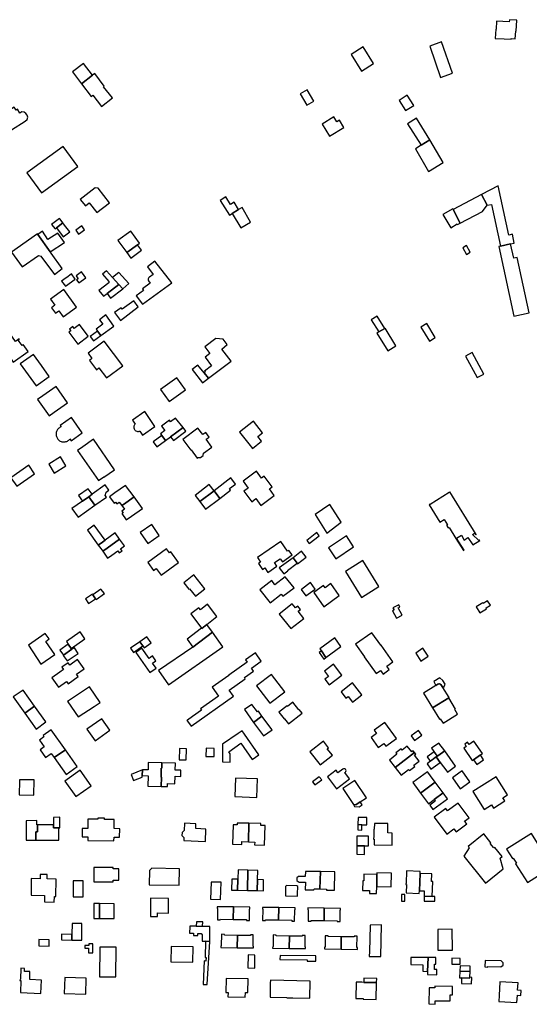
# Model space of a CAD drawing. Units: inches. Extents: x 7506619 to 7517640, y 5779564 to 5789929.
# Drawn here: x 7509933 to 7510243, y 5787465 to 5788064 of the extents above; entities that cross this region are included whole.
import ezdxf

# ---------------------------------------------------------------- set-up
doc = ezdxf.new("R2010")
doc.units = ezdxf.units.IN
doc.header["$MEASUREMENT"] = 0

msp = doc.modelspace()

# ---------------------------------------------------------------- linework, layer by layer
for points in [[(7510231.09, 5788064.4), (7510231.01, 5788063.01), (7510223.27, 5788063.51), (7510222.98, 5788058.56), (7510222.84, 5788058.58), (7510222.49, 5788052.97), (7510227.95, 5788052.68), (7510227.96, 5788052.82), (7510232.04, 5788052.61), (7510232.06, 5788052.99), (7510234.61, 5788052.84), (7510234.88, 5788057.38), (7510235.13, 5788057.36), (7510235.53, 5788064.14), (7510231.09, 5788064.4)], [(7510141.11, 5788033.1), (7510148.33, 5788037.65), (7510141.94, 5788047.81), (7510134.71, 5788043.26), (7510141.11, 5788033.1)], [(7510189.21, 5788029.31), (7510196.42, 5788031.84), (7510189.75, 5788050.86), (7510182.56, 5788048.26), (7510189.21, 5788029.31)], [(7509971.69, 5788037.77), (7509965.1, 5788032.67), (7509970.45, 5788025.36), (7509977.14, 5788030.65), (7509971.69, 5788037.77)], [(7509970.45, 5788025.36), (7509976.4, 5788017.67), (7509977.44, 5788018.48), (7509982.78, 5788011.61), (7509989.33, 5788016.81), (7509983.94, 5788023.59), (7509984.43, 5788023.98), (7509978.6, 5788031.75), (7509977.14, 5788030.65), (7509970.45, 5788025.36)], [(7510103.62, 5788019.18), (7510107.71, 5788012.39), (7510112.03, 5788014.91), (7510107.9, 5788021.76), (7510103.62, 5788019.18)], [(7510163.87, 5788015.23), (7510167.77, 5788009.05), (7510172.83, 5788012.15), (7510168.91, 5788018.37), (7510163.87, 5788015.23)], [(7509928, 5787997.29), (7509936.16, 5788002.71), (7509937.41, 5788003.61), (7509937.79, 5788005.02), (7509937.46, 5788006.29), (7509936.6, 5788007.36), (7509935.54, 5788008.2), (7509934.15, 5788008.32), (7509933.07, 5788007.59), (7509931.64, 5788009.96), (7509930.71, 5788009.37), (7509929.46, 5788011.15), (7509925.32, 5788008.43), (7509926.61, 5788006.71), (7509924.4, 5788005.26), (7509922.97, 5788004.22), (7509928, 5787997.29)], [(7510117.02, 5788000.78), (7510121.48, 5787993.53), (7510130.3, 5787998.84), (7510127.68, 5788003.16), (7510126.02, 5788002.19), (7510124.26, 5788005.19), (7510117.02, 5788000.78)], [(7510182.55, 5787991.36), (7510174.44, 5788004.42), (7510168.94, 5788001.1), (7510177.38, 5787988.03), (7510182.55, 5787991.36)], [(7510181.72, 5787971.98), (7510190.77, 5787977.55), (7510182.55, 5787991.36), (7510177.38, 5787988.03), (7510173.93, 5787985.8), (7510181.72, 5787971.98)], [(7509959.31, 5787987.18), (7509937.23, 5787971.1), (7509946.1, 5787958.94), (7509968.21, 5787975.07), (7509959.31, 5787987.18)], [(7509978.81, 5787962.16), (7509969.77, 5787955.05), (7509972.91, 5787951.12), (7509975.2, 5787952.96), (7509979.91, 5787946.97), (7509987.54, 5787952.93), (7509980.75, 5787961.9), (7509978.81, 5787962.16)], [(7510201.11, 5787940.6), (7510214.73, 5787947.69), (7510217.52, 5787951.45), (7510214.12, 5787957.96), (7510196.8, 5787948.9), (7510201.11, 5787940.6)], [(7510225.71, 5787926.63), (7510231.82, 5787927.94), (7510234.02, 5787928.41), (7510232.88, 5787933.79), (7510230.68, 5787933.32), (7510224.27, 5787963.28), (7510214.12, 5787957.96), (7510217.52, 5787951.45), (7510220.16, 5787951.96), (7510225.71, 5787926.63)], [(7510061.19, 5787951.96), (7510058.33, 5787956.58), (7510055.06, 5787954.45), (7510060.66, 5787945.47), (7510062.28, 5787946.48), (7510066.12, 5787948.79), (7510063.46, 5787953.43), (7510061.19, 5787951.96)], [(7510073.5, 5787941.24), (7510068.27, 5787950.06), (7510066.12, 5787948.79), (7510062.28, 5787946.48), (7510067.48, 5787937.68), (7510073.5, 5787941.24)], [(7510195.45, 5787937.8), (7510199.18, 5787940.11), (7510199.42, 5787939.72), (7510201.11, 5787940.6), (7510196.8, 5787948.9), (7510196.55, 5787949.29), (7510190.62, 5787945.75), (7510195.45, 5787937.8)], [(7509952.35, 5787939.68), (7509954.41, 5787937.07), (7509955.23, 5787937.72), (7509959.15, 5787940.8), (7509957.48, 5787942.96), (7509957.12, 5787943.44), (7509952.35, 5787939.68)], [(7509959.15, 5787940.8), (7509955.23, 5787937.72), (7509959.43, 5787932.26), (7509963.36, 5787935.35), (7509960.26, 5787939.36), (7509959.15, 5787940.8)], [(7509943.75, 5787933.98), (7509928.01, 5787922.88), (7509934.4, 5787913.92), (7509944.4, 5787920.88), (7509945.83, 5787920.58), (7509954.04, 5787909.37), (7509958.86, 5787912.94), (7509952.12, 5787922.27), (7509951.7, 5787922.84), (7509951.53, 5787923.08), (7509943.91, 5787933.75), (7509943.75, 5787933.98)], [(7509951.53, 5787923.08), (7509960.12, 5787928.79), (7509956.22, 5787934.43), (7509950.09, 5787930.67), (7509946.74, 5787935.69), (7509943.91, 5787933.75), (7509951.53, 5787923.08)], [(7509970.7, 5787938.96), (7509967, 5787936.34), (7509968.75, 5787933.91), (7509972.43, 5787936.51), (7509970.7, 5787938.96)], [(7510005.89, 5787928.37), (7510000.48, 5787935.66), (7509992.74, 5787929.99), (7509998.15, 5787922.66), (7510004.66, 5787927.47), (7510005.89, 5787928.37)], [(7510007.15, 5787924.1), (7510004.66, 5787927.47), (7509998.15, 5787922.66), (7510000.63, 5787919.29), (7510007.15, 5787924.1)], [(7510225.71, 5787926.63), (7510224.73, 5787926.42), (7510233.81, 5787883.93), (7510243.1, 5787885.91), (7510235.87, 5787919.75), (7510233.67, 5787919.28), (7510231.82, 5787927.94), (7510225.71, 5787926.63)], [(7510205.01, 5787921.52), (7510207.26, 5787922.83), (7510204.88, 5787926.89), (7510202.63, 5787925.58), (7510205.01, 5787921.52)], [(7510011.3, 5787905.37), (7510012.27, 5787903.96), (7510007.64, 5787900.51), (7510008.31, 5787899.64), (7510003.88, 5787896.32), (7510007.66, 5787891.18), (7510025.59, 5787904.22), (7510015.24, 5787917.42), (7510010.71, 5787913.9), (7510014.23, 5787909.39), (7510011.9, 5787907.74), (7510011.63, 5787907.49), (7510011.34, 5787907.08), (7510011.17, 5787906.61), (7510011.13, 5787906.34), (7510011.15, 5787905.84), (7510011.3, 5787905.37)], [(7509958.35, 5787905.32), (7509960.73, 5787902.17), (7509966.75, 5787906.56), (7509964.48, 5787909.67), (7509962.4, 5787908.19), (7509959.76, 5787906.31), (7509958.35, 5787905.32)], [(7509967.51, 5787906.07), (7509968.83, 5787904.22), (7509973.1, 5787907.32), (7509972.07, 5787908.75), (7509970.53, 5787910.9), (7509967.21, 5787908.53), (7509968.47, 5787906.76), (7509967.51, 5787906.07)], [(7509983.28, 5787909.57), (7509987.18, 5787905.16), (7509987.28, 5787904.32), (7509981.16, 5787899.65), (7509983.85, 5787896.12), (7509986.08, 5787897.82), (7509993.2, 5787903.26), (7509989.36, 5787907.56), (7509985.78, 5787911.55), (7509983.28, 5787909.57)], [(7509995.68, 5787900.55), (7509999.4, 5787903.92), (7509993.34, 5787910.56), (7509989.36, 5787907.56), (7509993.2, 5787903.26), (7509995.68, 5787900.55)], [(7509959.34, 5787883.53), (7509967.43, 5787889.35), (7509959.7, 5787900.11), (7509951.58, 5787894.27), (7509954.24, 5787890.58), (7509952.21, 5787889.12), (7509954.61, 5787885.73), (7509956.64, 5787887.24), (7509959.34, 5787883.53)], [(7509995.68, 5787900.55), (7509993.2, 5787903.26), (7509986.08, 5787897.82), (7509988.25, 5787895.02), (7509995.68, 5787900.55)], [(7509990.6, 5787886.14), (7509994.36, 5787881.32), (7510005.12, 5787889.72), (7510002.36, 5787893.35), (7509995.27, 5787888.15), (7509994.6, 5787889.07), (7509990.6, 5787886.14)], [(7509980.25, 5787874.9), (7509982.27, 5787872.12), (7509990.29, 5787877.94), (7509985.4, 5787884.69), (7509981.42, 5787881.82), (7509983.45, 5787879.02), (7509979.42, 5787876.08), (7509980.25, 5787874.9)], [(7510151.58, 5787874.33), (7510155.23, 5787876.55), (7510150.58, 5787884.05), (7510146.97, 5787881.82), (7510151.58, 5787874.33)], [(7510185.92, 5787870.9), (7510180.74, 5787879.5), (7510177.21, 5787877.28), (7510182.38, 5787868.71), (7510185.92, 5787870.9)], [(7509926.2, 5787874.42), (7509920.61, 5787870.48), (7509924.88, 5787864.51), (7509923.63, 5787863.63), (7509929.03, 5787855.88), (7509938.16, 5787862.38), (7509935.11, 5787866.67), (7509934.33, 5787866.11), (7509932.06, 5787869.27), (7509932.86, 5787869.82), (7509932.56, 5787870.25), (7509930.28, 5787868.63), (7509926.2, 5787874.42)], [(7509968.27, 5787866.93), (7509974.69, 5787871.7), (7509969.3, 5787878.95), (7509966.09, 5787876.56), (7509965.27, 5787877.65), (7509963.29, 5787876.14), (7509964.04, 5787875.03), (7509962.88, 5787874.17), (7509968.27, 5787866.93)], [(7509977.8, 5787868.86), (7509982.27, 5787872.12), (7509980.25, 5787874.9), (7509975.75, 5787871.64), (7509977.8, 5787868.86)], [(7510157.01, 5787862.78), (7510161.93, 5787865.83), (7510155.33, 5787876.61), (7510155.23, 5787876.55), (7510151.58, 5787874.33), (7510150.39, 5787873.56), (7510157.01, 5787862.78)], [(7509981.1, 5787852.54), (7509985.76, 5787846.42), (7509995.63, 5787853.81), (7509984.29, 5787868.73), (7509974.5, 5787861.36), (7509976.88, 5787858.21), (7509975.33, 5787856.9), (7509979.58, 5787851.37), (7509981.1, 5787852.54)], [(7510045.58, 5787865.23), (7510048.66, 5787861.15), (7510045.85, 5787858.96), (7510049.78, 5787853.77), (7510045.41, 5787850.42), (7510045.77, 5787849.96), (7510045.15, 5787849.46), (7510047.83, 5787846.19), (7510061.56, 5787856.5), (7510055.94, 5787863.97), (7510059.31, 5787866.64), (7510056.73, 5787869.87), (7510052.4, 5787870.45), (7510045.58, 5787865.23)], [(7510204.37, 5787859.65), (7510211.43, 5787846.56), (7510215.45, 5787848.58), (7510208.33, 5787861.78), (7510204.37, 5787859.65)], [(7509950.9, 5787847.32), (7509946.12, 5787853.97), (7509941.28, 5787860.59), (7509933.29, 5787854.9), (7509942.95, 5787841.56), (7509950.9, 5787847.32)], [(7510037.84, 5787851.44), (7510044.12, 5787843.4), (7510047.83, 5787846.19), (7510045.15, 5787849.46), (7510041.4, 5787854.17), (7510037.84, 5787851.44)], [(7510023.94, 5787831.98), (7510033.84, 5787839.14), (7510028.53, 5787846.36), (7510018.69, 5787839.29), (7510023.94, 5787831.98)], [(7509953.92, 5787825.58), (7509962.07, 5787831.18), (7509955.06, 5787841.08), (7509946.97, 5787835.48), (7509943.79, 5787833.15), (7509950.94, 5787823.39), (7509953.92, 5787825.58)], [(7510006.08, 5787814.07), (7510007.76, 5787811.64), (7510015.25, 5787816.79), (7510009.02, 5787825.86), (7510001.53, 5787820.71), (7510003.23, 5787818.24), (7510003.2, 5787818.21), (7510002.88, 5787817.84), (7510002.62, 5787817.41), (7510002.44, 5787816.94), (7510002.38, 5787816.45), (7510002.4, 5787815.95), (7510002.52, 5787815.47), (7510002.74, 5787815.02), (7510002.92, 5787814.75), (7510003.28, 5787814.39), (7510003.68, 5787814.11), (7510004.14, 5787813.91), (7510004.64, 5787813.8), (7510005.14, 5787813.8), (7510005.62, 5787813.89), (7510006.08, 5787814.07)], [(7509963.5, 5787809.21), (7509964.25, 5787808.15), (7509970.96, 5787812.93), (7509964.36, 5787822.3), (7509957.57, 5787817.52), (7509958.2, 5787816.62), (7509957.97, 5787816.54), (7509957.51, 5787816.32), (7509957.09, 5787816.06), (7509956.69, 5787815.74), (7509956.33, 5787815.4), (7509956.01, 5787815.02), (7509955.73, 5787814.6), (7509955.49, 5787814.16), (7509955.31, 5787813.7), (7509955.17, 5787813.22), (7509955.08, 5787812.73), (7509955.05, 5787812.23), (7509955.07, 5787811.74), (7509955.14, 5787811.24), (7509955.26, 5787810.76), (7509955.43, 5787810.28), (7509955.65, 5787809.84), (7509955.92, 5787809.42), (7509956.09, 5787809.18), (7509956.43, 5787808.82), (7509956.8, 5787808.48), (7509957.2, 5787808.18), (7509957.63, 5787807.94), (7509958.09, 5787807.74), (7509958.57, 5787807.58), (7509959.05, 5787807.48), (7509959.55, 5787807.42), (7509960.05, 5787807.42), (7509960.55, 5787807.48), (7509961.04, 5787807.59), (7509961.51, 5787807.74), (7509961.97, 5787807.95), (7509962.4, 5787808.2), (7509962.8, 5787808.5), (7509963.17, 5787808.84), (7509963.5, 5787809.21)], [(7510019.25, 5787817.07), (7510021.22, 5787814.42), (7510018.58, 5787812.45), (7510019.39, 5787811.37), (7510021.67, 5787808.3), (7510024.75, 5787810.52), (7510032.34, 5787816.27), (7510027.8, 5787821.94), (7510024.75, 5787819.66), (7510024.04, 5787820.62), (7510019.25, 5787817.07)], [(7510066.76, 5787813.33), (7510072.35, 5787806.28), (7510074.61, 5787803.44), (7510080.09, 5787807.8), (7510077.84, 5787810.64), (7510080.77, 5787812.98), (7510075.17, 5787820.02), (7510066.76, 5787813.33)], [(7510032.34, 5787816.27), (7510024.75, 5787810.52), (7510026.5, 5787808.23), (7510034.07, 5787813.99), (7510032.34, 5787816.27)], [(7510041.02, 5787797.58), (7510041.52, 5787798.05), (7510042.98, 5787797.94), (7510044.66, 5787799.17), (7510044.9, 5787800.63), (7510049.96, 5787804.3), (7510046.49, 5787809.01), (7510048.24, 5787810.31), (7510046.15, 5787813.14), (7510044.4, 5787811.85), (7510041.45, 5787815.85), (7510032.16, 5787808.97), (7510037.03, 5787802.41), (7510037.34, 5787802.59), (7510041.02, 5787797.58)], [(7509990.73, 5787790.54), (7509977.94, 5787809.06), (7509971.28, 5787804.47), (7509971.37, 5787804.35), (7509968.14, 5787802.12), (7509980.82, 5787783.88), (7509984.13, 5787786.14), (7509984.21, 5787786.02), (7509990.73, 5787790.54)], [(7510019.39, 5787811.37), (7510014.12, 5787807.47), (7510016.32, 5787804.39), (7510021.67, 5787808.3), (7510019.39, 5787811.37)], [(7509953.94, 5787788.5), (7509961.04, 5787792.92), (7509957.79, 5787798.33), (7509950.69, 5787793.9), (7509953.94, 5787788.5)], [(7509941.87, 5787787.99), (7509938.44, 5787793.32), (7509927.52, 5787785.59), (7509931.14, 5787780.48), (7509941.87, 5787787.99)], [(7510079.69, 5787768.81), (7510087.9, 5787774.84), (7510084.93, 5787778.82), (7510086.54, 5787780), (7510081.8, 5787786.5), (7510080.18, 5787785.32), (7510077.12, 5787789.54), (7510068.9, 5787783.49), (7510071.92, 5787779.38), (7510069.3, 5787777.45), (7510074.15, 5787770.9), (7510076.69, 5787772.9), (7510079.69, 5787768.81)], [(7510061.35, 5787778.15), (7510060.67, 5787779.05), (7510064.34, 5787781.81), (7510061.52, 5787785.57), (7510051.24, 5787777.76), (7510054.69, 5787773.06), (7510061.35, 5787778.15)], [(7509971.17, 5787771.41), (7509974.93, 5787774.07), (7509977.08, 5787775.59), (7509974.59, 5787778.91), (7509968.66, 5787774.76), (7509971.17, 5787771.41)], [(7509978.58, 5787768.87), (7509985.71, 5787773.9), (7509985.02, 5787774.88), (7509985.55, 5787776.83), (7509987.22, 5787778.14), (7509985.03, 5787781.23), (7509977.08, 5787775.59), (7509974.93, 5787774.07), (7509978.58, 5787768.87)], [(7510002.51, 5787774), (7509997.37, 5787780.99), (7509990.82, 5787776.37), (7509987.63, 5787773.96), (7509990.48, 5787770.18), (7509991.21, 5787770.73), (7509992, 5787769.69), (7509993.47, 5787770.81), (7509995.02, 5787768.67), (7509996.09, 5787769.44), (7510002.51, 5787774)], [(7510042.62, 5787771.24), (7510051.24, 5787777.76), (7510048.35, 5787781.51), (7510039.83, 5787774.91), (7510042.62, 5787771.24)], [(7510042.62, 5787771.24), (7510046.12, 5787766.57), (7510054.69, 5787773.06), (7510051.24, 5787777.76), (7510042.62, 5787771.24)], [(7509968.48, 5787761.68), (7509978.58, 5787768.87), (7509974.93, 5787774.07), (7509971.17, 5787771.41), (7509964.73, 5787766.84), (7509968.48, 5787761.68)], [(7510002.51, 5787774), (7509996.09, 5787769.44), (7509995.02, 5787768.67), (7509996.66, 5787766.49), (7509995.08, 5787765.36), (7509995.81, 5787764.34), (7509995.05, 5787763.8), (7509997.82, 5787759.93), (7510001.06, 5787762.28), (7510007.66, 5787767), (7510002.51, 5787774)], [(7510182.25, 5787769.18), (7510188.77, 5787758.69), (7510191.34, 5787760.28), (7510193.31, 5787757.03), (7510192.76, 5787756.7), (7510193.8, 5787755.07), (7510194.37, 5787755.34), (7510198.47, 5787748.64), (7510203.05, 5787741.25), (7510203.49, 5787741.52), (7510198.91, 5787748.9), (7510201.82, 5787750.6), (7510203.57, 5787747.7), (7510205.81, 5787749.22), (7510208.7, 5787744.75), (7510213.09, 5787747.46), (7510212.9, 5787747.78), (7510212.37, 5787747.45), (7510208.56, 5787751.13), (7510209.78, 5787751.88), (7510210.66, 5787750.94), (7510210.87, 5787751.07), (7510194.88, 5787777.04), (7510194.33, 5787776.7), (7510194.38, 5787776.61), (7510182.86, 5787769.44), (7510182.8, 5787769.52), (7510182.25, 5787769.18)], [(7510112.82, 5787763.34), (7510119.87, 5787751.98), (7510128.63, 5787758.61), (7510121.64, 5787769.34), (7510112.82, 5787763.34)], [(7509980.75, 5787744.59), (7509983.4, 5787746.5), (7509984.89, 5787747.57), (7509978.32, 5787756.78), (7509974.18, 5787753.82), (7509980.75, 5787744.59)], [(7510017.87, 5787750.55), (7510013.28, 5787757.13), (7510006.27, 5787752.22), (7510010.88, 5787745.63), (7510017.87, 5787750.55)], [(7509993.76, 5787748.2), (7509991.02, 5787752), (7509984.89, 5787747.57), (7509983.4, 5787746.5), (7509980.75, 5787744.59), (7509982.25, 5787742.49), (7509983.51, 5787740.95), (7509986.08, 5787742.77), (7509993.76, 5787748.2)], [(7509986.08, 5787742.77), (7509983.51, 5787740.95), (7509986.37, 5787736.66), (7509989.08, 5787738.59), (7509992.69, 5787741.21), (7509993.57, 5787740), (7509995.25, 5787741.22), (7509994.37, 5787742.44), (7509996.7, 5787744.13), (7509993.76, 5787748.2), (7509986.08, 5787742.77)], [(7510107.7, 5787747.48), (7510109.2, 5787745.54), (7510115.31, 5787750.31), (7510113.8, 5787752.24), (7510107.7, 5787747.48)], [(7510120.9, 5787743.06), (7510125.33, 5787736.27), (7510136.2, 5787743.57), (7510131.82, 5787750.27), (7510120.9, 5787743.06)], [(7510019.11, 5787726.32), (7510029.66, 5787734.12), (7510024.96, 5787740.44), (7510024.15, 5787739.85), (7510022.24, 5787742.4), (7510010.83, 5787733.96), (7510014.43, 5787729.2), (7510016.08, 5787730.42), (7510019.11, 5787726.32)], [(7510077.67, 5787737.08), (7510079.51, 5787734.29), (7510078.28, 5787733.45), (7510080.82, 5787729.85), (7510082.11, 5787730.76), (7510083.99, 5787728.03), (7510089.5, 5787731.88), (7510088.05, 5787733.96), (7510091.56, 5787736.34), (7510092.86, 5787734.48), (7510098.8, 5787738.63), (7510096.84, 5787741.44), (7510096.06, 5787740.87), (7510091.85, 5787746.9), (7510077.67, 5787737.08)], [(7510090.89, 5787730.85), (7510093.65, 5787727.13), (7510096.08, 5787728.93), (7510095.89, 5787729.19), (7510101.84, 5787733.6), (7510099.35, 5787736.96), (7510090.89, 5787730.85)], [(7510099.35, 5787736.96), (7510101.84, 5787733.6), (7510102.03, 5787733.33), (7510107.35, 5787737.26), (7510104.58, 5787741.01), (7510099.35, 5787736.96)], [(7510141.87, 5787735.2), (7510131.23, 5787728.62), (7510140.94, 5787712.77), (7510151.61, 5787719.39), (7510141.87, 5787735.2)], [(7510032.79, 5787721.76), (7510035.96, 5787717.83), (7510036.3, 5787718.11), (7510040.04, 5787713.48), (7510045.69, 5787718.03), (7510038.85, 5787726.52), (7510032.79, 5787721.76)], [(7510079.17, 5787717.46), (7510085.34, 5787709.43), (7510092.17, 5787714.68), (7510093.07, 5787713.51), (7510099.92, 5787718.59), (7510094.62, 5787725.38), (7510088.33, 5787720.46), (7510086.37, 5787723), (7510079.17, 5787717.46)], [(7509977.45, 5787714.42), (7509979.13, 5787711.99), (7509979.44, 5787711.55), (7509984.45, 5787715.19), (7509982.35, 5787717.9), (7509977.45, 5787714.42)], [(7510104.3, 5787717.58), (7510107.2, 5787713.73), (7510112.77, 5787717.78), (7510109.92, 5787721.78), (7510104.43, 5787717.67), (7510104.3, 5787717.58)], [(7510111.96, 5787715.72), (7510118.07, 5787707.04), (7510127.5, 5787714.05), (7510122.41, 5787721.21), (7510118.95, 5787718.72), (7510117.91, 5787720.13), (7510111.96, 5787715.72)], [(7509972.95, 5787711.85), (7509974.9, 5787709.08), (7509979.13, 5787711.99), (7509977.45, 5787714.42), (7509977.18, 5787714.8), (7509972.95, 5787711.85)], [(7510053.01, 5787701.17), (7510047.25, 5787708.66), (7510042.92, 5787705.33), (7510042.06, 5787706.45), (7510037.2, 5787702.72), (7510043.63, 5787694.02), (7510043.76, 5787693.86), (7510046.76, 5787696.26), (7510053.01, 5787701.17)], [(7510097.92, 5787693.79), (7510105.91, 5787699.92), (7510102.36, 5787704.43), (7510103.78, 5787705.54), (7510102.23, 5787707.51), (7510100.82, 5787706.4), (7510098.9, 5787708.83), (7510090.92, 5787702.61), (7510097.92, 5787693.79)], [(7510164.39, 5787706.91), (7510163.69, 5787708.31), (7510160.07, 5787706.53), (7510160.81, 5787705.15), (7510159.99, 5787704.63), (7510162.38, 5787700.25), (7510165.68, 5787701.96), (7510163.38, 5787706.4), (7510164.39, 5787706.91)], [(7510210.85, 5787707.07), (7510213.1, 5787703.4), (7510217.2, 5787705.91), (7510216.92, 5787706.36), (7510219.5, 5787708), (7510217.83, 5787710.73), (7510215.17, 5787709.18), (7510214.94, 5787709.58), (7510210.85, 5787707.07)], [(7510034.9, 5787687.3), (7510038.41, 5787682.52), (7510050.32, 5787691.58), (7510046.76, 5787696.26), (7510043.76, 5787693.86), (7510043.63, 5787694.02), (7510034.9, 5787687.3)], [(7509938.17, 5787683.82), (7509945.8, 5787672.18), (7509954.3, 5787678.15), (7509948.82, 5787685.98), (7509950.9, 5787687.51), (7509948.46, 5787690.89), (7509938.17, 5787683.82)], [(7509969.75, 5787691.76), (7509961.42, 5787685.89), (7509962.51, 5787684.34), (7509964.29, 5787681.79), (7509972.62, 5787687.66), (7509969.75, 5787691.76)], [(7510006.11, 5787685.81), (7510007.9, 5787683.28), (7510008.67, 5787682.19), (7510012.88, 5787685.16), (7510010.34, 5787688.71), (7510006.11, 5787685.81)], [(7510056.49, 5787682.77), (7510050.32, 5787691.58), (7510038.41, 5787682.52), (7510017.42, 5787668.37), (7510023.54, 5787659.65), (7510056.49, 5787682.77)], [(7510124.76, 5787688.26), (7510115.74, 5787681.52), (7510116.66, 5787680.25), (7510119.4, 5787676.24), (7510128.43, 5787682.98), (7510124.76, 5787688.26)], [(7510142.7, 5787676.56), (7510149.85, 5787666.42), (7510152.61, 5787668.38), (7510154.15, 5787666.18), (7510157.96, 5787668.85), (7510156.4, 5787671.01), (7510160.04, 5787673.58), (7510152.9, 5787683.73), (7510152.78, 5787683.64), (7510147.38, 5787691.34), (7510137.39, 5787684.33), (7510142.8, 5787676.63), (7510142.7, 5787676.56)], [(7509957.36, 5787680.72), (7509959.52, 5787677.65), (7509964.65, 5787681.28), (7509964.29, 5787681.79), (7509962.51, 5787684.34), (7509957.36, 5787680.72)], [(7509959.41, 5787677.54), (7509961.78, 5787674.1), (7509968.55, 5787678.76), (7509966.18, 5787682.2), (7509964.65, 5787681.28), (7509959.52, 5787677.65), (7509959.41, 5787677.54)], [(7510006.11, 5787685.81), (7510000.35, 5787681.87), (7510002.19, 5787679.26), (7510007.9, 5787683.28), (7510006.11, 5787685.81)], [(7510015.91, 5787669.66), (7510013.78, 5787672.68), (7510015.86, 5787674.15), (7510013.72, 5787677.17), (7510011.64, 5787675.7), (7510007.27, 5787681.89), (7510003.58, 5787679.28), (7510012.18, 5787667.1), (7510015.91, 5787669.66)], [(7510178.44, 5787681.89), (7510174.06, 5787678.85), (7510177.1, 5787674.03), (7510181.65, 5787676.95), (7510178.44, 5787681.89)], [(7510050.13, 5787658.19), (7510053.96, 5787652.77), (7510043, 5787645.02), (7510043.62, 5787644.14), (7510038.16, 5787640.29), (7510035.12, 5787638.14), (7510034.77, 5787637.89), (7510034.99, 5787637.58), (7510037.22, 5787634.42), (7510063.09, 5787652.72), (7510060.5, 5787656.39), (7510070.27, 5787663.29), (7510069.75, 5787664.03), (7510075.2, 5787667.89), (7510073.96, 5787669.64), (7510079.95, 5787673.9), (7510076.38, 5787678.98), (7510070.36, 5787674.73), (7510071.36, 5787673.32), (7510060.19, 5787665.43), (7510060.26, 5787665.33), (7510050.13, 5787658.19)], [(7510115.22, 5787679.26), (7510118.06, 5787675.24), (7510119.4, 5787676.24), (7510116.66, 5787680.25), (7510115.22, 5787679.26)], [(7509952.51, 5787663.84), (7509956.6, 5787658.16), (7509961.49, 5787661.68), (7509962.52, 5787660.26), (7509968.58, 5787664.63), (7509967.55, 5787666.05), (7509972.2, 5787669.4), (7509968.13, 5787674.92), (7509963.46, 5787671.61), (7509962.52, 5787673.02), (7509958.64, 5787670.31), (7509959.6, 5787668.87), (7509957.41, 5787667.32), (7509952.51, 5787663.84)], [(7510129.04, 5787665.56), (7510123.98, 5787672.14), (7510118.52, 5787667.91), (7510120.91, 5787664.74), (7510118.7, 5787663.06), (7510121.31, 5787659.62), (7510129.04, 5787665.56)], [(7510077.13, 5787658.91), (7510085.15, 5787648.4), (7510094.33, 5787655.4), (7510086.31, 5787665.9), (7510077.13, 5787658.91)], [(7510186.28, 5787659.22), (7510187.54, 5787660), (7510188, 5787660.19), (7510188.55, 5787660.2), (7510189.02, 5787660.03), (7510189.39, 5787659.73), (7510190.48, 5787658.07), (7510191.34, 5787658.63), (7510191.92, 5787659.98), (7510190.53, 5787662.15), (7510188.72, 5787663.87), (7510184.97, 5787661.56), (7510186.28, 5787659.22)], [(7509968.52, 5787640.14), (7509978.2, 5787646.36), (7509981.98, 5787648.79), (7509975.36, 5787658.29), (7509971.71, 5787655.89), (7509965.75, 5787651.96), (7509961.97, 5787649.48), (7509962.13, 5787649.24), (7509968.52, 5787640.14)], [(7510135.55, 5787649.12), (7510141.26, 5787653.6), (7510135.6, 5787660.8), (7510128.54, 5787655.25), (7510131.49, 5787651.5), (7510132.85, 5787652.57), (7510135.55, 5787649.12)], [(7510186.28, 5787659.22), (7510178.76, 5787654.48), (7510184.16, 5787645.64), (7510194.13, 5787651.59), (7510194.47, 5787651.8), (7510190.48, 5787658.07), (7510189.39, 5787659.73), (7510189.02, 5787660.03), (7510188.55, 5787660.2), (7510188, 5787660.19), (7510187.54, 5787660), (7510186.28, 5787659.22)], [(7509928.96, 5787652.23), (7509935.95, 5787642.31), (7509941.98, 5787646.6), (7509934.97, 5787656.44), (7509928.96, 5787652.23)], [(7509935.95, 5787642.31), (7509942.88, 5787632.6), (7509948.84, 5787636.98), (7509941.98, 5787646.6), (7509935.95, 5787642.31)], [(7510078.26, 5787643.56), (7510077.6, 5787643.11), (7510074.26, 5787647.56), (7510069.8, 5787644.51), (7510075.18, 5787636.64), (7510080.37, 5787640.46), (7510078.26, 5787643.56)], [(7510096.53, 5787635.79), (7510104.97, 5787642.26), (7510103.02, 5787644.67), (7510102.76, 5787644.47), (7510099.28, 5787648.98), (7510095.93, 5787646.4), (7510095.66, 5787646.75), (7510090.78, 5787642.98), (7510093.98, 5787638.83), (7510094.06, 5787638.89), (7510096.53, 5787635.79)], [(7510184.16, 5787645.64), (7510188.49, 5787638.68), (7510188.92, 5787638.94), (7510190.64, 5787636.29), (7510199.5, 5787641.76), (7510197.89, 5787644.51), (7510198.32, 5787644.78), (7510194.13, 5787651.59), (7510184.16, 5787645.64)], [(7510086.63, 5787632.22), (7510080.37, 5787640.46), (7510075.18, 5787636.64), (7510081.32, 5787628.56), (7510086.63, 5787632.22)], [(7509973.87, 5787632.61), (7509978.8, 5787625.58), (7509987.8, 5787631.91), (7509982.87, 5787638.93), (7509973.87, 5787632.61)], [(7510155.22, 5787636.62), (7510148.78, 5787631.98), (7510150.24, 5787629.96), (7510146.92, 5787627.48), (7510151.19, 5787621.53), (7510154.6, 5787623.95), (7510155.81, 5787622.31), (7510162.25, 5787626.95), (7510155.22, 5787636.62)], [(7509945.32, 5787620.12), (7509948.66, 5787615.38), (7509952.08, 5787617.78), (7509953.92, 5787615.34), (7509960.84, 5787620.05), (7509952.1, 5787632.26), (7509947.12, 5787628.73), (7509947.7, 5787627.92), (7509944.92, 5787625.96), (7509947.82, 5787621.89), (7509945.32, 5787620.12)], [(7510061, 5787612.58), (7510061.07, 5787617.69), (7510060.17, 5787618.75), (7510067.5, 5787624.1), (7510074.49, 5787614.1), (7510078.58, 5787616.97), (7510069.72, 5787629.64), (7510068.29, 5787631.69), (7510065.84, 5787629.97), (7510056.47, 5787623.43), (7510056.3, 5787612.69), (7510061, 5787612.58)], [(7510171.22, 5787628.61), (7510173.31, 5787625.77), (7510177.76, 5787628.88), (7510175.63, 5787631.77), (7510171.22, 5787628.61)], [(7510115.78, 5787610.82), (7510123.29, 5787616.72), (7510120.2, 5787620.69), (7510120.98, 5787621.24), (7510117.87, 5787625.29), (7510109.46, 5787618.79), (7510115.78, 5787610.82)], [(7510161.42, 5787609.26), (7510173.32, 5787618.49), (7510172.57, 5787619.52), (7510171.64, 5787618.82), (7510168.89, 5787622.33), (7510165.82, 5787619.91), (7510165.21, 5787620.7), (7510161.92, 5787618.13), (7510162.52, 5787617.35), (7510158.05, 5787613.81), (7510161.42, 5787609.26)], [(7510188.16, 5787624.16), (7510183.56, 5787621.05), (7510187.18, 5787616.15), (7510187.52, 5787616.33), (7510191.67, 5787619.4), (7510188.16, 5787624.16)], [(7510203.29, 5787621.1), (7510208.43, 5787613.5), (7510209.17, 5787613.99), (7510213.38, 5787616.94), (7510214.6, 5787617.79), (7510209.49, 5787625.3), (7510206.53, 5787623.26), (7510205.6, 5787624.62), (7510203.86, 5787623.4), (7510204.8, 5787622.04), (7510203.29, 5787621.1)], [(7509953.92, 5787615.34), (7509961.14, 5787605.01), (7509967.99, 5787609.87), (7509960.84, 5787620.05), (7509953.92, 5787615.34)], [(7510030.18, 5787620.75), (7510029.98, 5787614.04), (7510034.21, 5787613.91), (7510034.41, 5787620.58), (7510030.18, 5787620.75)], [(7510046.4, 5787620.99), (7510046.24, 5787616.07), (7510051.22, 5787615.94), (7510051.35, 5787620.86), (7510046.4, 5787620.99)], [(7510173.32, 5787618.49), (7510161.42, 5787609.26), (7510165.19, 5787604.67), (7510169.71, 5787608.15), (7510170.29, 5787607.43), (7510173.56, 5787609.94), (7510172.97, 5787610.71), (7510176.04, 5787613.19), (7510173.2, 5787616.82), (7510174.11, 5787617.42), (7510173.32, 5787618.49)], [(7510185.17, 5787618.87), (7510180.95, 5787615.75), (7510182.9, 5787613.06), (7510186.52, 5787615.68), (7510187.2, 5787616.16), (7510185.17, 5787618.87)], [(7510198.28, 5787610.14), (7510191.67, 5787619.4), (7510187.52, 5787616.33), (7510187.18, 5787616.15), (7510186.52, 5787615.68), (7510188.95, 5787612.42), (7510193, 5787607.01), (7510193.4, 5787606.54), (7510198.28, 5787610.14)], [(7510213.38, 5787616.94), (7510209.17, 5787613.99), (7510211.29, 5787611.01), (7510215.39, 5787613.93), (7510213.38, 5787616.94)], [(7510019.09, 5787597.73), (7510019.25, 5787603.42), (7510018.95, 5787603.43), (7510019.09, 5787608.92), (7510019.39, 5787608.92), (7510019.48, 5787612.12), (7510011.2, 5787612.37), (7510011.06, 5787607.77), (7510007.61, 5787607.86), (7510007.52, 5787604.37), (7510011.04, 5787604.31), (7510010.92, 5787597.88), (7510019.09, 5787597.73)], [(7510019.09, 5787597.73), (7510022.93, 5787597.66), (7510022.96, 5787599.46), (7510027.31, 5787599.4), (7510027.51, 5787603.95), (7510030.93, 5787603.74), (7510031.05, 5787607.64), (7510027.62, 5787607.74), (7510027.74, 5787611.88), (7510019.48, 5787612.12), (7510019.39, 5787608.92), (7510019.09, 5787608.92), (7510018.95, 5787603.43), (7510019.25, 5787603.42), (7510019.09, 5787597.73)], [(7510186.52, 5787615.68), (7510182.16, 5787612.52), (7510180.9, 5787611.61), (7510183.27, 5787608.33), (7510188.95, 5787612.42), (7510186.52, 5787615.68)], [(7509969.78, 5787607.57), (7509960.44, 5787600.88), (7509967.08, 5787591.54), (7509976.46, 5787598.18), (7509969.78, 5787607.57)], [(7510007.51, 5787603.5), (7510007.52, 5787604.37), (7510007.61, 5787607.86), (7510000.68, 5787604.97), (7510002.18, 5787601.3), (7510007.51, 5787603.5)], [(7510129.55, 5787608.25), (7510126.68, 5787606.07), (7510125.55, 5787607.57), (7510120.29, 5787603.58), (7510125.79, 5787596.34), (7510133.8, 5787602.48), (7510130.94, 5787606.22), (7510131.27, 5787606.46), (7510131.54, 5787606.88), (7510131.62, 5787607.38), (7510131.51, 5787607.86), (7510131.21, 5787608.26), (7510130.95, 5787608.44), (7510130.47, 5787608.56), (7510129.98, 5787608.5), (7510129.55, 5787608.25)], [(7510185.89, 5787600.29), (7510182.96, 5787604.29), (7510182, 5787605.59), (7510181.2, 5787606.69), (7510172.33, 5787600.09), (7510175.92, 5787595.16), (7510177.03, 5787593.64), (7510185.89, 5787600.29)], [(7510196.39, 5787602.94), (7510201.07, 5787596.35), (7510206.98, 5787600.66), (7510202.31, 5787607.22), (7510201.1, 5787606.36), (7510196.39, 5787602.94)], [(7509932.6, 5787592.59), (7509941.53, 5787592.36), (7509941.77, 5787601.7), (7509932.71, 5787601.84), (7509932.7, 5787601.09), (7509932.6, 5787592.59)], [(7510077.2, 5787591.06), (7510077.63, 5787602.39), (7510064.3, 5787602.84), (7510063.88, 5787591.56), (7510077.2, 5787591.06)], [(7510112.7, 5787598.72), (7510116.88, 5787601.7), (7510115.3, 5787603.68), (7510111.13, 5787600.51), (7510112.7, 5787598.72)], [(7510137.04, 5787601.34), (7510132.12, 5787598.12), (7510129.67, 5787596.52), (7510136.06, 5787586.68), (7510137.51, 5787586.5), (7510140.3, 5787588.32), (7510143.97, 5787590.72), (7510137.04, 5787601.34)], [(7510177.03, 5787593.64), (7510181.84, 5787587.23), (7510185.26, 5787589.73), (7510190.72, 5787593.8), (7510185.89, 5787600.29), (7510177.03, 5787593.64)], [(7510215.66, 5787583.63), (7510220.23, 5787586.52), (7510221.43, 5787584.62), (7510228.28, 5787588.93), (7510227.16, 5787590.77), (7510229.93, 5787592.59), (7510223, 5787603.56), (7510208.77, 5787594.61), (7510215.66, 5787583.63)], [(7510185.26, 5787589.73), (7510185.91, 5787588.87), (7510182.55, 5787586.38), (7510184.5, 5787583.7), (7510193.35, 5787590.27), (7510190.72, 5787593.8), (7510185.26, 5787589.73)], [(7510137.51, 5787586.5), (7510136.06, 5787586.68), (7510136.74, 5787585.52), (7510139.65, 5787585.39), (7510141.44, 5787586.56), (7510140.3, 5787588.32), (7510137.51, 5787586.5)], [(7510206.53, 5787578.7), (7510199.87, 5787587.64), (7510193.46, 5787582.91), (7510192.41, 5787584.36), (7510185.27, 5787579.06), (7510192.93, 5787568.69), (7510197.3, 5787571.93), (7510198.66, 5787570.11), (7510205.12, 5787574.93), (7510203.82, 5787576.68), (7510206.53, 5787578.7)], [(7509936.92, 5787576.91), (7509936.94, 5787574.35), (7509936.91, 5787565.08), (7509942.65, 5787565.09), (7509942.65, 5787570.15), (7509943.7, 5787570.15), (7509943.7, 5787574.33), (7509943.33, 5787574.33), (7509943.31, 5787576.97), (7509936.92, 5787576.91)], [(7509943.7, 5787574.33), (7509943.7, 5787570.15), (7509942.65, 5787570.15), (7509942.65, 5787565.09), (7509942.86, 5787565.09), (7509953.55, 5787565.11), (7509956.68, 5787565.11), (7509956.75, 5787572.6), (7509953.47, 5787572.54), (7509953.45, 5787574.3), (7509951.8, 5787574.31), (7509950, 5787574.31), (7509943.7, 5787574.33)], [(7509953.45, 5787574.3), (7509953.47, 5787572.54), (7509956.75, 5787572.6), (7509957.41, 5787572.61), (7509957.3, 5787579.08), (7509953.39, 5787578.93), (7509953.45, 5787574.3)], [(7509990.46, 5787577.62), (7509984.45, 5787577.7), (7509984.47, 5787578.39), (7509980.53, 5787578.44), (7509980.5, 5787577.75), (7509974.46, 5787577.82), (7509974.39, 5787572.23), (7509971.03, 5787572.24), (7509970.97, 5787567.14), (7509974.34, 5787567.09), (7509974.32, 5787564.86), (7509990.32, 5787564.72), (7509990.34, 5787566.95), (7509993.74, 5787566.92), (7509993.78, 5787572.02), (7509990.42, 5787572.08), (7509990.46, 5787577.62)], [(7510046.3, 5787571.81), (7510040.07, 5787572.1), (7510040.16, 5787575.08), (7510033.29, 5787575.37), (7510033.04, 5787570.85), (7510031.82, 5787569.74), (7510031.7, 5787567.81), (7510032.89, 5787566.58), (7510032.81, 5787564.94), (7510045.95, 5787564.29), (7510046.3, 5787571.81)], [(7510072.16, 5787563.99), (7510072.51, 5787575.37), (7510065.41, 5787575.47), (7510065.37, 5787574.37), (7510062.82, 5787574.43), (7510062.45, 5787562.69), (7510068.19, 5787562.5), (7510068.08, 5787564.17), (7510072.16, 5787563.99)], [(7510072.51, 5787575.37), (7510072.16, 5787563.99), (7510076, 5787563.91), (7510075.96, 5787562.22), (7510081.94, 5787562.05), (7510082.32, 5787573.97), (7510079.76, 5787574.06), (7510079.78, 5787575.16), (7510072.51, 5787575.37)], [(7510141.17, 5787574.45), (7510138.85, 5787574.56), (7510138.81, 5787571.36), (7510141.22, 5787571.24), (7510141.17, 5787574.45)], [(7510138.9, 5787578.77), (7510138.85, 5787574.56), (7510141.17, 5787574.45), (7510144.18, 5787574.44), (7510144.29, 5787578.84), (7510138.9, 5787578.77)], [(7510148.82, 5787571.78), (7510148.52, 5787571.78), (7510148.43, 5787567.47), (7510148.39, 5787565.66), (7510148.81, 5787565.65), (7510148.73, 5787562.23), (7510159.59, 5787561.99), (7510159.66, 5787569.4), (7510156.98, 5787569.45), (7510157.02, 5787575.1), (7510148.89, 5787575.28), (7510148.82, 5787571.78)], [(7510222.13, 5787560.69), (7510221.66, 5787560.32), (7510219.38, 5787563.06), (7510219.85, 5787563.44), (7510215.5, 5787568.83), (7510205.97, 5787561.14), (7510206.59, 5787560.32), (7510203.32, 5787555.34), (7510216.58, 5787538.89), (7510227.24, 5787547.51), (7510225.51, 5787554.15), (7510226.61, 5787555.07), (7510222.13, 5787560.69)], [(7510234.84, 5787550.72), (7510241.99, 5787539.32), (7510257.2, 5787548.85), (7510244.53, 5787569.2), (7510229.31, 5787559.64), (7510232.93, 5787553.84), (7510233.43, 5787554.17), (7510235.37, 5787551.1), (7510234.84, 5787550.72)], [(7510138.22, 5787567.47), (7510138.19, 5787561.7), (7510142.79, 5787561.65), (7510145.19, 5787561.64), (7510145.32, 5787567.54), (7510138.22, 5787567.47)], [(7510142.79, 5787561.65), (7510138.19, 5787561.7), (7510138.16, 5787556.55), (7510142.76, 5787556.43), (7510142.79, 5787561.65)], [(7509939.94, 5787541.71), (7509939.89, 5787531.61), (7509948.08, 5787531.44), (7509948.02, 5787527.53), (7509953.99, 5787527.42), (7509954.09, 5787530.73), (7509954.96, 5787530.7), (7509955.03, 5787541.42), (7509949.61, 5787541.57), (7509949.61, 5787544.19), (7509945.44, 5787544.26), (7509945.39, 5787541.59), (7509939.94, 5787541.71)], [(7509978.12, 5787548.5), (7509978.07, 5787539.76), (7509989.82, 5787539.78), (7509989.82, 5787540.64), (7509993.27, 5787540.62), (7509993.32, 5787547.62), (7509989.86, 5787547.66), (7509989.87, 5787548.52), (7509978.12, 5787548.5)], [(7510013.4, 5787547.99), (7510011.96, 5787546.52), (7510011.79, 5787537.95), (7510030, 5787537.61), (7510030.13, 5787547.66), (7510013.4, 5787547.99)], [(7510065.72, 5787541.26), (7510065.53, 5787534.58), (7510071.54, 5787534.42), (7510071.9, 5787546.82), (7510065.85, 5787546.95), (7510065.72, 5787541.26)], [(7510077.83, 5787546.69), (7510071.9, 5787546.82), (7510071.54, 5787534.42), (7510077.53, 5787534.34), (7510077.7, 5787541.02), (7510077.83, 5787546.69)], [(7510103.04, 5787539.58), (7510106.84, 5787539.53), (7510106.78, 5787534.91), (7510107.34, 5787534.87), (7510112.08, 5787534.84), (7510112.1, 5787535.36), (7510115.68, 5787535.36), (7510115.98, 5787545.92), (7510106.92, 5787546.04), (7510106.81, 5787543.04), (7510103.04, 5787542.99), (7510102.67, 5787543), (7510101.7, 5787542.06), (7510101.74, 5787540.52), (7510102.66, 5787539.63), (7510103.04, 5787539.58)], [(7510115.98, 5787545.92), (7510115.68, 5787535.36), (7510119.7, 5787535.27), (7510119.7, 5787534.72), (7510124.61, 5787534.67), (7510124.78, 5787545.82), (7510115.98, 5787545.92)], [(7510145.84, 5787534.47), (7510145.82, 5787532.67), (7510150.15, 5787532.63), (7510150.25, 5787536.91), (7510150.4, 5787544.26), (7510142.45, 5787544.39), (7510142.36, 5787540.27), (7510141.73, 5787540.3), (7510141.63, 5787534.51), (7510145.84, 5787534.47)], [(7510150.43, 5787545.21), (7510150.4, 5787544.26), (7510150.25, 5787536.91), (7510159.11, 5787536.67), (7510159.27, 5787545.04), (7510150.43, 5787545.21)], [(7510176.76, 5787546.06), (7510168.5, 5787546.34), (7510168.24, 5787538.65), (7510168.02, 5787538.66), (7510168, 5787538.12), (7510168.48, 5787538.1), (7510168.3, 5787532.91), (7510176.17, 5787532.63), (7510176.24, 5787534.31), (7510176.7, 5787544.8), (7510176.76, 5787546.06)], [(7510176.7, 5787544.8), (7510176.24, 5787534.31), (7510179.21, 5787534.19), (7510179.21, 5787530.96), (7510184.04, 5787530.78), (7510184.45, 5787539.94), (7510183.69, 5787539.98), (7510183.88, 5787544.48), (7510176.7, 5787544.8)], [(7509965.42, 5787540.31), (7509965.37, 5787530.63), (7509971.46, 5787530.6), (7509971.51, 5787540.27), (7509965.42, 5787540.31)], [(7510049.54, 5787539.59), (7510049.12, 5787529.06), (7510055.13, 5787528.96), (7510055.55, 5787539.4), (7510049.54, 5787539.59)], [(7510062.08, 5787541.26), (7510061.93, 5787534.69), (7510065.53, 5787534.58), (7510065.72, 5787541.26), (7510062.08, 5787541.26)], [(7510077.7, 5787541.02), (7510077.53, 5787534.34), (7510081.25, 5787534.27), (7510081.36, 5787540.9), (7510077.7, 5787541.02)], [(7510094.72, 5787536.9), (7510094.67, 5787531.2), (7510102.06, 5787531.07), (7510102.09, 5787532.37), (7510102.16, 5787536.77), (7510101.66, 5787537.36), (7510095.28, 5787537.48), (7510094.72, 5787536.9)], [(7510165.45, 5787532), (7510165.32, 5787527.91), (7510167.38, 5787527.85), (7510167.44, 5787531.99), (7510165.45, 5787532)], [(7509978.07, 5787526.44), (7509978.01, 5787517.48), (7509981.4, 5787517.44), (7509981.47, 5787526.45), (7509978.07, 5787526.44)], [(7509981.47, 5787526.45), (7509981.4, 5787517.44), (7509990.43, 5787517.35), (7509990.52, 5787526.35), (7509981.47, 5787526.45)], [(7510012.61, 5787529.81), (7510012.52, 5787520.93), (7510012.52, 5787518.67), (7510016.88, 5787518.56), (7510016.88, 5787520.82), (7510023.51, 5787520.64), (7510023.59, 5787529.49), (7510012.61, 5787529.81)], [(7510184.04, 5787530.78), (7510179.21, 5787530.96), (7510179.22, 5787528.01), (7510185.61, 5787527.84), (7510185.73, 5787530.69), (7510184.04, 5787530.78)], [(7510053.12, 5787524.54), (7510053.09, 5787523.46), (7510053.38, 5787523.45), (7510053.26, 5787516.5), (7510055.06, 5787516.47), (7510055.07, 5787516.97), (7510062.97, 5787516.86), (7510063.06, 5787524.4), (7510053.12, 5787524.54)], [(7510063.06, 5787524.4), (7510062.97, 5787516.86), (7510070.93, 5787516.75), (7510070.92, 5787516.25), (7510072.73, 5787516.22), (7510072.77, 5787523.16), (7510073.08, 5787523.16), (7510073.1, 5787524.24), (7510063.06, 5787524.4)], [(7510080.7, 5787524.15), (7510080.7, 5787523.08), (7510080.96, 5787523.07), (7510080.84, 5787516.11), (7510082.64, 5787516.08), (7510082.65, 5787516.58), (7510090.55, 5787516.47), (7510090.64, 5787524.01), (7510080.7, 5787524.15)], [(7510090.64, 5787524.01), (7510090.55, 5787516.47), (7510098.51, 5787516.36), (7510098.5, 5787515.86), (7510100.3, 5787515.84), (7510100.38, 5787522.75), (7510100.71, 5787522.76), (7510100.71, 5787523.87), (7510090.64, 5787524.01)], [(7510108.31, 5787523.8), (7510108.29, 5787522.7), (7510108.59, 5787522.7), (7510108.49, 5787515.77), (7510110.29, 5787515.74), (7510110.3, 5787516.24), (7510118.2, 5787516.13), (7510118.29, 5787523.67), (7510108.31, 5787523.8)], [(7510118.29, 5787523.67), (7510118.2, 5787516.13), (7510126.16, 5787516.02), (7510126.15, 5787515.52), (7510127.95, 5787515.49), (7510128, 5787522.41), (7510128.3, 5787522.42), (7510128.25, 5787523.54), (7510118.29, 5787523.67)], [(7509964.85, 5787514.42), (7509964.71, 5787507.73), (7509964.64, 5787504.23), (7509964.86, 5787504.22), (7509970.65, 5787504.18), (7509970.84, 5787514.28), (7509964.85, 5787514.42)], [(7510044.3, 5787512.63), (7510044.46, 5787515.36), (7510040.48, 5787515.43), (7510040.34, 5787512.66), (7510044.3, 5787512.63)], [(7509964.71, 5787507.73), (7509958.27, 5787507.88), (7509958.27, 5787504.38), (7509964.64, 5787504.23), (7509964.71, 5787507.73)], [(7510048.7, 5787503.42), (7510048.72, 5787512.56), (7510044.19, 5787512.61), (7510040.15, 5787512.65), (7510036.64, 5787512.69), (7510036.47, 5787512.69), (7510036.44, 5787511.74), (7510036.36, 5787509.02), (7510036.34, 5787508.42), (7510038.78, 5787508.36), (7510038.74, 5787507.11), (7510041.36, 5787507.05), (7510041.42, 5787508.31), (7510043.36, 5787508.27), (7510044.08, 5787507.53), (7510043.94, 5787503.56), (7510046.08, 5787503.51), (7510048.7, 5787503.42)], [(7510152.69, 5787494.16), (7510153.14, 5787513.5), (7510146.34, 5787513.32), (7510146.34, 5787513.28), (7510146.33, 5787513.04), (7510145.84, 5787497.25), (7510145.75, 5787494.32), (7510152.69, 5787494.16)], [(7510187.58, 5787510.78), (7510187.58, 5787498.04), (7510196.33, 5787498.04), (7510196.19, 5787510.88), (7510187.58, 5787510.78)], [(7509950.85, 5787500.62), (7509950.83, 5787504.38), (7509944.55, 5787504.51), (7509944.59, 5787500.66), (7509950.85, 5787500.62)], [(7509977.53, 5787501.9), (7509974.95, 5787501.93), (7509974.94, 5787501), (7509972.59, 5787501.03), (7509972.57, 5787499.34), (7509974.89, 5787499.31), (7509974.85, 5787496.47), (7509977.47, 5787496.43), (7509977.53, 5787501.9)], [(7510047.14, 5787477.21), (7510048.7, 5787503.42), (7510046.08, 5787503.51), (7510045.83, 5787493.71), (7510046.42, 5787493.69), (7510046.29, 5787491.49), (7510045.29, 5787491.54), (7510044.63, 5787477.27), (7510047.14, 5787477.21)], [(7510065.38, 5787499.58), (7510065.47, 5787507.12), (7510057.51, 5787507.23), (7510057.52, 5787507.73), (7510055.71, 5787507.76), (7510055.67, 5787500.82), (7510055.36, 5787500.82), (7510055.36, 5787499.73), (7510065.38, 5787499.58)], [(7510075.31, 5787499.43), (7510075.33, 5787500.53), (7510075.04, 5787500.53), (7510075.14, 5787507.47), (7510073.38, 5787507.51), (7510073.37, 5787507.01), (7510065.47, 5787507.12), (7510065.38, 5787499.58), (7510075.31, 5787499.43)], [(7510097.01, 5787499.19), (7510097.08, 5787506.73), (7510089.12, 5787506.83), (7510089.13, 5787507.33), (7510087.32, 5787507.35), (7510087.28, 5787500.42), (7510086.93, 5787500.43), (7510086.92, 5787499.32), (7510097.01, 5787499.19)], [(7510106.95, 5787499.08), (7510106.96, 5787500.17), (7510106.68, 5787500.17), (7510106.8, 5787507.11), (7510104.99, 5787507.13), (7510104.99, 5787506.63), (7510097.08, 5787506.73), (7510097.01, 5787499.19), (7510106.95, 5787499.08)], [(7510128.6, 5787498.73), (7510128.69, 5787506.27), (7510120.73, 5787506.38), (7510120.74, 5787506.88), (7510118.93, 5787506.91), (7510118.89, 5787500), (7510118.52, 5787500), (7510118.53, 5787498.89), (7510128.6, 5787498.73)], [(7510138.53, 5787498.59), (7510138.54, 5787499.68), (7510138.27, 5787499.68), (7510138.37, 5787506.63), (7510136.6, 5787506.66), (7510136.59, 5787506.16), (7510128.69, 5787506.27), (7510128.6, 5787498.73), (7510138.53, 5787498.59)], [(7509981.61, 5787500.02), (7509981.41, 5787481.94), (7509991.49, 5787481.83), (7509991.63, 5787499.93), (7509981.61, 5787500.02)], [(7510024.9, 5787490.93), (7510038.4, 5787490.73), (7510038.59, 5787500.12), (7510025.09, 5787500.35), (7510024.9, 5787490.93)], [(7510075.97, 5787487.14), (7510076.06, 5787495.11), (7510072, 5787495.22), (7510071.91, 5787487.39), (7510075.97, 5787487.14)], [(7510091.37, 5787492.49), (7510107.85, 5787492.32), (7510107.84, 5787491.42), (7510113.21, 5787491.44), (7510113.25, 5787494.75), (7510091.44, 5787494.85), (7510091.37, 5787492.49)], [(7510171.03, 5787489.34), (7510178.45, 5787489.22), (7510178.29, 5787485.25), (7510181.17, 5787485.18), (7510181.51, 5787493.61), (7510171.09, 5787493.71), (7510171.03, 5787489.34)], [(7510186.32, 5787493.58), (7510181.51, 5787493.61), (7510181.17, 5787485.18), (7510181.12, 5787483.27), (7510186.8, 5787483.06), (7510186.89, 5787486.29), (7510185.48, 5787486.3), (7510185.56, 5787489.65), (7510186.23, 5787489.65), (7510186.32, 5787493.58)], [(7510201.02, 5787489.58), (7510201, 5787493.08), (7510196.06, 5787493.16), (7510196.02, 5787489.6), (7510201.02, 5787489.58)], [(7510216.28, 5787491.87), (7510216.09, 5787487.97), (7510218.02, 5787487.86), (7510218.03, 5787488.12), (7510225.9, 5787487.99), (7510227.27, 5787488.88), (7510227.26, 5787490.48), (7510226.02, 5787491.55), (7510216.28, 5787491.87)], [(7509933.55, 5787487.07), (7509933.3, 5787480.46), (7509933.1, 5787480.48), (7509933.07, 5787479.67), (7509933.59, 5787479.65), (7509933.47, 5787472.44), (7509945.84, 5787471.69), (7509946.19, 5787479.8), (7509939, 5787480.24), (7509939.18, 5787485.04), (7509935.81, 5787485.2), (7509935.89, 5787486.94), (7509933.55, 5787487.07)], [(7510207.08, 5787485.2), (7510200.9, 5787485.32), (7510200.75, 5787481.28), (7510201.88, 5787481.24), (7510206.86, 5787481.03), (7510206.89, 5787481.59), (7510207.08, 5787485.2)], [(7510207.14, 5787488.42), (7510201.02, 5787488.54), (7510200.9, 5787485.32), (7510207.08, 5787485.2), (7510207.14, 5787488.42)], [(7509973.4, 5787481.04), (7509960.35, 5787481.45), (7509960.05, 5787471.76), (7509973.12, 5787471.35), (7509973.4, 5787481.04)], [(7510058.65, 5787480.84), (7510058.5, 5787472.4), (7510059.78, 5787472.38), (7510059.71, 5787469.63), (7510070.21, 5787469.45), (7510070.29, 5787472.32), (7510071.83, 5787472.35), (7510072, 5787480.59), (7510058.65, 5787480.84)], [(7510109.59, 5787468.97), (7510109.8, 5787479.3), (7510085.53, 5787479.81), (7510085.49, 5787478), (7510085.42, 5787474.71), (7510085.31, 5787469.48), (7510095.6, 5787469.26), (7510095.61, 5787469.07), (7510099.29, 5787469.01), (7510099.29, 5787469.18), (7510109.59, 5787468.97)], [(7510150.23, 5787478.37), (7510142.44, 5787478.52), (7510141.16, 5787478.54), (7510137.77, 5787478.61), (7510137.58, 5787468.74), (7510142.07, 5787468.65), (7510142.06, 5787468.27), (7510150.01, 5787468.12), (7510150.23, 5787478.37)], [(7510150.23, 5787478.37), (7510150.28, 5787480.91), (7510142.49, 5787481.06), (7510142.48, 5787480.42), (7510142.44, 5787478.52), (7510150.23, 5787478.37)], [(7510208.13, 5787481.48), (7510206.89, 5787481.59), (7510206.86, 5787481.03), (7510201.88, 5787481.24), (7510201.81, 5787477.86), (7510207.92, 5787477.68), (7510208.13, 5787481.48)], [(7510224.86, 5787470.56), (7510224.66, 5787466.78), (7510235.62, 5787466.18), (7510235.9, 5787470.7), (7510237.99, 5787470.57), (7510238.18, 5787473.56), (7510236.08, 5787473.68), (7510236.36, 5787478.22), (7510225.32, 5787478.83), (7510224.86, 5787470.56)], [(7510182, 5787465.42), (7510185.78, 5787465.16), (7510185.89, 5787467.36), (7510194.9, 5787467.23), (7510194.9, 5787467.46), (7510194.98, 5787470.96), (7510196.32, 5787470.92), (7510196.35, 5787472.22), (7510196.44, 5787476.07), (7510185.7, 5787476.3), (7510185.67, 5787475.16), (7510182.22, 5787475.23), (7510182, 5787465.42)]]:
    msp.add_lwpolyline(points, close=True)

doc.saveas('drawing.dxf')
